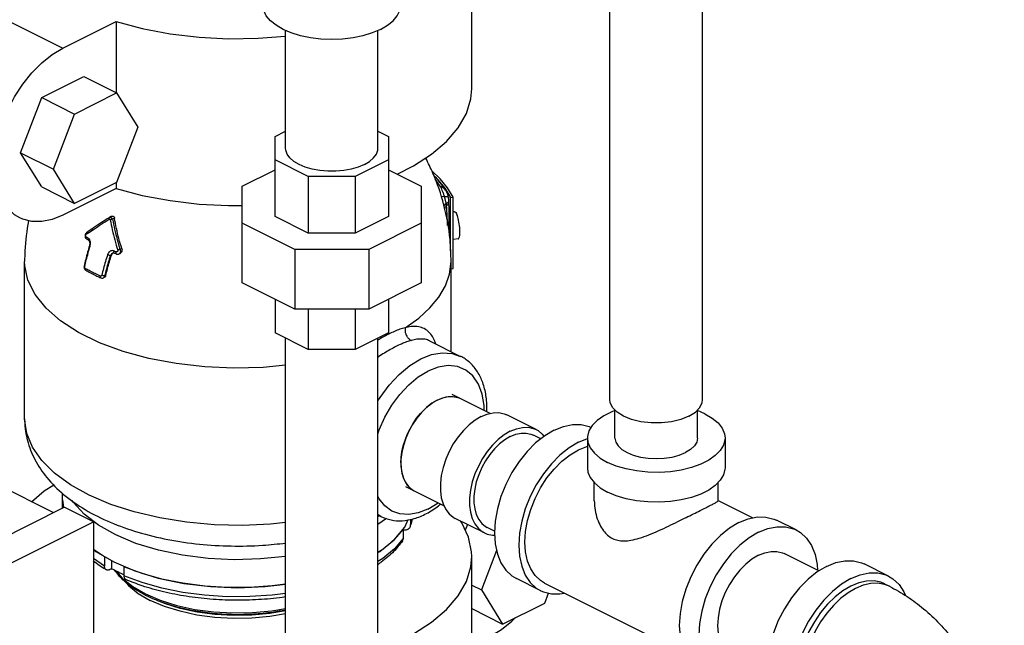
# Model space of a CAD drawing. Units: inches. Extents: x 9 to 141, y -7 to 99.
# Drawn here: x 132 to 141, y 84 to 89 of the extents above; entities that cross this region are included whole.
import ezdxf

# ---------------------------------------------------------------- set-up
doc = ezdxf.new("R2010")
doc.units = ezdxf.units.IN
doc.header["$MEASUREMENT"] = 0

msp = doc.modelspace()

# ---------------------------------------------------------------- linework, layer by layer
at = {"color": 7, "linetype": 'Continuous'}
for p, q in [((137.4667, 85.5496), (137.4667, 90.7457)), ((138.3067, 85.5496), (138.3067, 90.7457)), ((136.211, 88.3755), (136.211, 89.8911)), ((131.7879, 89.0956), (132.495, 88.742)), ((132.495, 88.742), (132.9791, 88.9841)), ((132.9791, 88.9841), (132.9791, 88.3395)), ((134.5188, 87.8357), (134.5188, 88.9044)), ((135.3588, 87.8357), (135.3588, 88.9044)), ((132.3036, 88.2945), (132.6864, 88.4859)), ((132.6864, 88.4859), (132.9847, 88.3367)), ((132.1123, 87.7929), (132.3036, 88.2945)), ((132.3036, 88.2945), (132.6019, 88.1453)), ((132.6019, 88.1453), (132.9847, 88.3367)), ((132.9847, 88.3367), (133.176, 88.0264)), ((132.4106, 87.6437), (132.6019, 88.1453)), ((133.176, 88.0264), (132.9847, 87.5248)), ((134.4232, 87.9424), (134.5188, 87.9903)), ((134.4232, 87.2147), (134.4232, 87.9424)), ((135.3588, 87.9903), (135.4544, 87.9424)), ((135.4544, 87.9424), (135.4544, 87.2147)), ((132.1123, 87.7929), (132.4106, 87.6437)), ((132.3036, 87.4826), (132.1123, 87.7929)), ((134.7252, 87.5778), (134.4232, 87.7289)), ((135.4544, 87.7289), (135.1524, 87.5778)), ((132.6019, 87.3334), (132.4106, 87.6437)), ((134.1263, 87.4897), (134.4232, 87.6382)), ((134.7252, 87.5778), (134.7252, 87.0636)), ((135.1524, 87.5778), (134.7252, 87.5778)), ((135.1524, 87.5778), (135.1524, 87.0636)), ((135.4544, 87.6382), (135.7513, 87.4897)), ((132.9847, 87.5248), (132.6019, 87.3334)), ((132.9791, 87.522), (132.9791, 87.4685)), ((134.1263, 86.6119), (134.1263, 87.4897)), ((135.7513, 87.4897), (135.7513, 86.6119)), ((135.9228, 87.4914), (135.8774, 87.5522)), ((132.3036, 87.4826), (132.6019, 87.3334)), ((132.9791, 87.4685), (132.495, 87.2265)), ((135.9664, 87.4712), (136.0188, 87.3877)), ((135.9722, 87.4551), (135.9723, 87.4549)), ((135.999, 87.3878), (135.999, 87.3877)), ((136.0032, 87.3584), (136.0032, 87.3584)), ((136.0188, 87.3877), (136.0429, 87.3909)), ((136.0188, 86.9021), (136.0188, 87.3877)), ((136.0429, 86.7414), (136.0429, 87.3909)), ((136.0547, 87.2585), (136.0429, 87.2569)), ((132.9183, 87.2061), (132.9164, 87.2049)), ((132.9357, 87.2158), (132.9183, 87.206)), ((132.9651, 87.1991), (132.9482, 87.1896)), ((134.6022, 86.9152), (134.1263, 87.1532)), ((134.7252, 87.0636), (134.4232, 87.2147)), ((135.4544, 87.2147), (135.1524, 87.0636)), ((135.7513, 87.1532), (135.2753, 86.9152)), ((135.1524, 87.0636), (134.7252, 87.0636)), ((132.7109, 87.0109), (132.7109, 87.0109)), ((136.0877, 87.0107), (136.0429, 87.0047)), ((132.9275, 86.8597), (132.9379, 86.8641)), ((133.0112, 86.8763), (133.0051, 86.874)), ((133.0051, 86.874), (133.0051, 86.874)), ((133.0316, 86.9228), (133.0148, 86.9164)), ((135.2753, 86.9152), (134.6022, 86.9152)), ((134.6022, 86.9152), (134.6022, 86.3739)), ((135.2753, 86.9152), (135.2753, 86.3739)), ((132.1485, 85.3783), (132.1485, 86.8058)), ((136.0235, 85.9877), (136.0235, 86.8058)), ((136.0235, 86.7388), (136.0429, 86.7414)), ((132.8421, 86.657), (132.8421, 86.657)), ((132.8699, 86.6593), (132.8638, 86.6567)), ((132.8852, 86.6793), (132.8751, 86.675)), ((134.6022, 86.3739), (134.1263, 86.6119)), ((135.7513, 86.6119), (135.2753, 86.3739)), ((134.4232, 86.4635), (134.4232, 86.1592)), ((135.4544, 86.4635), (135.4544, 86.1592)), ((135.2753, 86.3739), (134.6022, 86.3739)), ((134.7252, 86.3739), (134.7252, 86.0082)), ((135.1524, 86.3739), (135.1524, 86.0082)), ((134.7252, 86.0082), (134.4232, 86.1592)), ((135.4544, 86.1592), (135.1524, 86.0082)), ((134.5188, 79.7708), (134.5188, 86.1114)), ((135.3588, 79.7708), (135.3588, 86.1114)), ((135.8273, 86.0858), (135.8261, 86.0864)), ((135.8271, 86.0859), (136.11, 85.9445)), ((135.1524, 86.0082), (134.7252, 86.0082)), ((135.8979, 85.548), (135.9379, 85.5651)), ((135.9379, 85.5651), (135.9773, 85.5759)), ((135.9773, 85.5759), (136.0155, 85.5804)), ((136.0155, 85.5804), (136.052, 85.5786)), ((136.3776, 85.4263), (136.0322, 85.599)), ((137.5117, 85.2032), (137.5117, 85.458)), ((138.2617, 85.2032), (138.2617, 85.458)), ((138.3286, 85.4242), (138.2617, 85.4525)), ((136.7956, 85.2802), (136.5305, 85.4128)), ((136.8383, 85.196), (136.7705, 85.2299)), ((137.1796, 85.1643), (137.2617, 85.1975)), ((137.2617, 85.2032), (137.2617, 84.9326)), ((138.5117, 85.2032), (138.5117, 84.9326)), ((131.237, 85.1117), (132.4098, 84.5253)), ((135.5665, 84.9764), (135.5689, 84.9286)), ((135.588, 84.8432), (135.6045, 84.8067)), ((135.6045, 84.8067), (135.6252, 84.7751)), ((135.9582, 84.5879), (135.613, 84.7605)), ((135.6252, 84.7751), (135.6498, 84.7488)), ((137.3242, 84.6331), (137.3242, 84.7966)), ((138.4492, 84.6331), (138.4492, 84.7988)), ((132.4922, 84.5665), (132.4922, 84.7016)), ((132.4922, 84.6408), (132.5031, 84.5719)), ((138.4492, 84.6351), (138.7639, 84.4778)), ((128.1771, 82.4089), (132.5081, 84.5744)), ((132.7733, 84.4419), (132.5081, 84.5744)), ((135.8128, 84.5579), (135.905, 84.6145)), ((135.3833, 84.491), (135.3588, 84.5072)), ((135.3588, 84.5033), (135.3833, 84.491)), ((135.4362, 84.473), (135.3588, 84.4176)), ((135.653, 84.4125), (135.6657, 84.4675)), ((135.653, 84.4653), (135.653, 84.4125)), ((136.3261, 84.3411), (136.0609, 84.4736)), ((139.1572, 84.3685), (138.9804, 84.4569)), ((128.4422, 82.2763), (132.7733, 84.4419)), ((132.7733, 84.4419), (132.7733, 78.2714)), ((135.5883, 84.3748), (135.5073, 84.2803)), ((135.5883, 84.3748), (135.5883, 84.2917)), ((136.1713, 84.4184), (136.1516, 84.3668)), ((136.4183, 84.3578), (136.3512, 84.3914)), ((135.5073, 84.2803), (135.4026, 84.1917)), ((132.8741, 84.1232), (132.7733, 84.1906)), ((135.4026, 84.1917), (135.3588, 84.1637)), ((136.4365, 84.1825), (136.2997, 83.8238)), ((132.8741, 84.0402), (132.7733, 84.1076)), ((132.8741, 84.1232), (132.8741, 84.0402)), ((132.9369, 84.0902), (132.9369, 84.0166)), ((136.211, 82.611), (136.211, 84.1266)), ((139.3641, 83.996), (139.0495, 84.1533)), ((133.0509, 84.0348), (133.0509, 83.9518)), ((133.2154, 83.9733), (133.0509, 84.0348)), ((139.9968, 83.9486), (139.7759, 84.0591)), ((132.9794, 83.9953), (133.0361, 83.9303)), ((133.2151, 83.8903), (133.0509, 83.9518)), ((136.8372, 83.8165), (136.6162, 83.927)), ((136.211, 83.8681), (136.2997, 83.8238)), ((136.2997, 83.8238), (136.491, 83.5135)), ((136.8721, 83.8864), (138.1481, 83.2484)), ((140.0061, 83.8567), (139.9615, 83.874)), ((139.9619, 83.8788), (140.0061, 83.8567)), ((133.1808, 83.7925), (133.2905, 83.7288)), ((136.8738, 83.7049), (136.9078, 83.7941)), ((136.211, 83.6535), (136.491, 83.5135)), ((136.491, 83.5135), (136.8738, 83.7049))]:
    msp.add_line(p, q, dxfattribs=at)
for points in [[(135.3807, 88.9137), (135.3061, 88.8819), (135.2225, 88.8563), (135.1319, 88.8375), (135.0365, 88.826), (134.9388, 88.8222), (134.841, 88.826), (134.7456, 88.8375), (134.655, 88.8563), (134.5714, 88.8819), (134.4968, 88.9137), (134.4331, 88.951), (134.3819, 88.9928), (134.3444, 89.0381), (134.3215, 89.0858), (134.3138, 89.1347)], [(135.3807, 88.9137), (135.4444, 88.951), (135.4957, 88.9928), (135.5332, 89.0381), (135.5561, 89.0858), (135.5638, 89.1347)], [(132.9791, 88.9841), (133.2177, 88.9213), (133.4704, 88.8741), (133.7329, 88.8433), (134.0011, 88.8294), (134.2707, 88.8326), (134.5188, 88.8514)], [(132.1037, 87.2016), (132.0575, 87.2296), (131.9945, 87.2885), (131.9437, 87.3645), (131.9066, 87.4558), (131.8839, 87.5601), (131.8763, 87.6749), (131.8839, 87.7973), (131.9066, 87.9243), (131.9437, 88.0527), (131.9945, 88.1795), (132.0575, 88.3014), (132.1314, 88.4155), (132.2141, 88.519), (132.3038, 88.6093), (132.3982, 88.6843), (132.495, 88.742)], [(135.5324, 87.5992), (135.6809, 87.6734), (135.8459, 87.78), (135.9825, 87.8963), (136.0886, 88.0202), (136.1625, 88.1499), (136.2029, 88.2832), (136.211, 88.3755)], [(135.2358, 87.6872), (135.1797, 87.6636), (135.1163, 87.6453), (135.0475, 87.6328), (134.9754, 87.6265), (134.9022, 87.6265), (134.8301, 87.6328), (134.7613, 87.6453), (134.6979, 87.6636), (134.6418, 87.6872), (134.5947, 87.7152), (134.5581, 87.7469), (134.5331, 87.7813), (134.5204, 87.8174), (134.5188, 87.8357)], [(135.2358, 87.6872), (135.2828, 87.7152), (135.3194, 87.7469), (135.3445, 87.7813), (135.3572, 87.8174), (135.3588, 87.8357)], [(136.0429, 87.3909), (135.9899, 87.4755), (135.9223, 87.5574), (135.8467, 87.6302)], [(135.877, 87.5739), (135.8996, 87.5521), (135.9664, 87.4712)], [(132.9791, 87.4685), (133.2177, 87.4057), (133.4704, 87.3586), (133.7329, 87.3278), (134.0011, 87.3139), (134.1263, 87.3153)], [(132.495, 87.2265), (132.3982, 87.1874), (132.3038, 87.1679), (132.2141, 87.1686), (132.1314, 87.1893), (132.1037, 87.2016)], [(136.0547, 87.2585), (136.0584, 87.2579), (136.0625, 87.2551), (136.0668, 87.2501), (136.0712, 87.2428)], [(136.0877, 87.0107), (136.0915, 87.0125), (136.0947, 87.0166), (136.0974, 87.0228), (136.0997, 87.0312), (136.1015, 87.0414), (136.1026, 87.0534), (136.1032, 87.0669), (136.1032, 87.0817), (136.1026, 87.0975), (136.1015, 87.1139), (136.0997, 87.1308), (136.0974, 87.1477), (136.0947, 87.1643), (136.0915, 87.1804), (136.0879, 87.1957), (136.084, 87.2098), (136.0798, 87.2225), (136.0756, 87.2336), (136.0712, 87.2428)], [(134.5188, 85.8632), (134.3159, 85.8439), (134.05, 85.8373), (133.7848, 85.8489), (133.5253, 85.8785), (133.2764, 85.9257), (133.0428, 85.9895), (132.8288, 86.0687), (132.6386, 86.1618), (132.4757, 86.2671), (132.3432, 86.3826), (132.2436, 86.506), (132.1788, 86.6351), (132.15, 86.7674), (132.1485, 86.8058)], [(135.6059, 86.205), (135.7285, 86.292), (135.8313, 86.3852), (135.9131, 86.4835), (135.9728, 86.5857), (136.0097, 86.6905), (136.0235, 86.8058)], [(135.7466, 85.9214), (135.8464, 85.9606), (135.9431, 85.9772), (136.0339, 85.9707), (136.1099, 85.9445)], [(135.3588, 85.5401), (135.3774, 85.5721), (135.4594, 85.6835), (135.5502, 85.7807), (135.6469, 85.8608), (135.7466, 85.9214)], [(135.3588, 85.2423), (135.3697, 85.2764), (135.4209, 85.3915), (135.4839, 85.5003), (135.557, 85.5995), (135.6379, 85.6861), (135.724, 85.7574), (135.8128, 85.8113)], [(136.3224, 85.454), (136.3224, 85.4972), (136.305, 85.6022), (136.2709, 85.693), (136.2212, 85.7665), (136.1576, 85.8201), (136.0822, 85.8522), (135.9977, 85.8614), (135.9069, 85.8477), (135.8128, 85.8113)], [(135.5665, 84.9764), (135.5689, 85.0265), (135.5761, 85.0783), (135.588, 85.1311), (135.6045, 85.184), (135.6252, 85.2363), (135.6498, 85.2872), (135.6781, 85.336), (135.7097, 85.382), (135.7439, 85.4245), (135.7804, 85.4629), (135.8186, 85.4966), (135.858, 85.5251), (135.8979, 85.548)], [(135.8979, 85.548), (135.8485, 85.5188), (135.8002, 85.4812), (135.7541, 85.4359), (135.7112, 85.3841), (135.6725, 85.3269), (135.6388, 85.2656), (135.6109, 85.2015), (135.5894, 85.1361), (135.5748, 85.0708), (135.5674, 85.0072), (135.5674, 84.9465), (135.5748, 84.8902), (135.5894, 84.8395), (135.6109, 84.7956)], [(135.8979, 85.548), (135.9473, 85.5682), (135.9956, 85.5788), (136.0418, 85.5797), (136.0847, 85.5709), (136.1076, 85.5613)], [(136.052, 85.5786), (136.0862, 85.5703), (136.1076, 85.5613)], [(138.1837, 85.4011), (138.1101, 85.3718), (138.0254, 85.3514), (137.9337, 85.3409), (137.8397, 85.3409), (137.748, 85.3514), (137.6632, 85.3718), (137.5897, 85.4011), (137.5311, 85.4379), (137.4903, 85.4802), (137.4693, 85.5261), (137.4667, 85.5496)], [(138.1837, 85.4011), (138.2423, 85.4379), (138.2831, 85.4802), (138.304, 85.5261), (138.3067, 85.5496)], [(136.2957, 85.3979), (136.351, 85.4205), (136.4051, 85.4324), (136.4568, 85.4334), (136.5048, 85.4234), (136.5305, 85.4128)], [(137.5117, 85.452), (137.4827, 85.4416), (137.4098, 85.4052), (137.3498, 85.3632), (137.3044, 85.3168), (137.275, 85.2673), (137.2622, 85.2161), (137.2617, 85.2032)], [(134.5188, 84.4362), (134.3829, 84.421), (134.1278, 84.4098), (133.8721, 84.4155), (133.6202, 84.438), (133.3765, 84.4769), (133.1452, 84.5315), (132.9303, 84.6008), (132.7355, 84.6837), (132.5643, 84.7787), (132.4196, 84.8841), (132.3039, 84.9982), (132.2193, 85.1189), (132.1672, 85.2442), (132.1485, 85.3783)], [(136.2957, 85.3979), (136.2404, 85.3651), (136.1863, 85.323), (136.1346, 85.2723), (136.0866, 85.2143), (136.0432, 85.1503), (136.0055, 85.0816), (135.9742, 85.0098), (135.9501, 84.9365), (135.9338, 84.8634), (135.9255, 84.7921), (135.9255, 84.7241), (135.9338, 84.6611), (135.9501, 84.6043), (135.9742, 84.5551), (136.0055, 84.5146), (136.0432, 84.4837), (136.0609, 84.4736)], [(138.3286, 85.4242), (138.3953, 85.3848), (138.4482, 85.3404), (138.4857, 85.2924), (138.5069, 85.2418), (138.5117, 85.2032)], [(136.5609, 85.2653), (136.5055, 85.2326), (136.4514, 85.1904), (136.3998, 85.1397), (136.3517, 85.0817), (136.3084, 85.0177), (136.2706, 84.949), (136.2394, 84.8772), (136.2153, 84.804), (136.1989, 84.7308), (136.1907, 84.6595), (136.1907, 84.5916), (136.1989, 84.5285), (136.2153, 84.4717), (136.2394, 84.4226), (136.2706, 84.382), (136.3084, 84.3511), (136.3261, 84.3411)], [(136.9586, 85.2748), (136.8739, 85.2243), (136.7913, 85.1587), (136.7128, 85.0796), (136.6404, 84.9891), (136.5758, 84.8892), (136.5206, 84.7825), (136.4762, 84.6716), (136.4437, 84.5592), (136.4239, 84.4481), (136.4172, 84.3411), (136.4239, 84.2407), (136.4437, 84.1494), (136.4762, 84.0696), (136.5206, 84.003), (136.5758, 83.9515), (136.6162, 83.927)], [(136.5609, 85.2653), (136.6162, 85.2879), (136.6703, 85.2998), (136.7219, 85.3008), (136.77, 85.2909), (136.7956, 85.2802)], [(136.7956, 85.2802), (136.8134, 85.2702), (136.8511, 85.2392), (136.8669, 85.2187)], [(136.9586, 85.2748), (137.0433, 85.309), (137.1259, 85.326), (137.2044, 85.3254), (137.2768, 85.3073), (137.2942, 85.2996)], [(136.5609, 85.2166), (136.5115, 85.1873), (136.4632, 85.1497), (136.417, 85.1045), (136.3741, 85.0527), (136.3354, 84.9955), (136.3017, 84.9342), (136.2738, 84.8701), (136.2523, 84.8047), (136.2377, 84.7394), (136.2303, 84.6757), (136.2303, 84.615), (136.2377, 84.5587), (136.2523, 84.508), (136.2738, 84.4641), (136.3017, 84.428), (136.3354, 84.4003), (136.3512, 84.3914)], [(136.5609, 85.2166), (136.6103, 85.2367), (136.6586, 85.2474), (136.7047, 85.2483), (136.7476, 85.2394), (136.7705, 85.2299)], [(137.1796, 85.1643), (137.0949, 85.1138), (137.0123, 85.0482), (136.9338, 84.9692), (136.8614, 84.8786), (136.7968, 84.7787), (136.7416, 84.672), (136.6972, 84.5611), (136.6647, 84.4487), (136.6449, 84.3376), (136.6382, 84.2306), (136.6449, 84.1302), (136.6647, 84.0389), (136.6972, 83.9591), (136.7416, 83.8925), (136.7968, 83.841), (136.8372, 83.8165)], [(137.2617, 85.2032), (137.2665, 85.1645), (137.2877, 85.114), (137.3252, 85.0659), (137.378, 85.0216), (137.4447, 84.9822)], [(138.5117, 85.2032), (138.5111, 85.1903), (138.4984, 85.1391), (138.4689, 85.0896), (138.4236, 85.0432), (138.3636, 85.0012), (138.2906, 84.9647), (138.2066, 84.9347), (138.1139, 84.9121), (138.0149, 84.8973), (137.9125, 84.891), (137.8094, 84.8931), (137.7083, 84.9037), (137.6122, 84.9224), (137.5235, 84.9489), (137.4447, 84.9822)], [(137.5117, 85.2032), (137.5189, 85.1666), (137.5402, 85.1314), (137.5749, 85.099), (137.6215, 85.0706), (137.6783, 85.0473), (137.7432, 85.03), (137.8135, 85.0193), (137.8867, 85.0157), (137.9598, 85.0193), (138.0302, 85.03), (138.095, 85.0473), (138.1518, 85.0706)], [(138.2617, 85.2032), (138.2545, 85.1666), (138.2331, 85.1314), (138.1985, 85.099), (138.1518, 85.0706)], [(136.6934, 84.2582), (136.6994, 84.3543), (136.7172, 84.4541), (136.7464, 84.555), (136.7863, 84.6546), (136.8358, 84.7504), (136.8938, 84.8401), (136.9589, 84.9214), (137.0294, 84.9924), (137.1035, 85.0513), (137.1796, 85.0967), (137.2556, 85.1274), (137.2617, 85.1286)], [(135.5689, 84.9286), (135.5761, 84.884), (135.588, 84.8432)], [(137.2617, 84.9326), (137.2665, 84.8939), (137.2877, 84.8434), (137.3252, 84.7953), (137.378, 84.751), (137.4447, 84.7116)], [(138.5117, 84.9325), (138.5111, 84.9196), (138.4984, 84.8684), (138.4689, 84.819), (138.4236, 84.7726), (138.3636, 84.7306), (138.2906, 84.6941), (138.2066, 84.6641), (138.1139, 84.6414), (138.0149, 84.6267), (137.9125, 84.6203), (137.8094, 84.6225), (137.7083, 84.633), (137.6122, 84.6518), (137.5235, 84.6782), (137.4447, 84.7116)], [(132.2114, 84.6245), (132.3261, 84.7221), (132.4148, 84.7794)], [(135.6109, 84.7956), (135.6388, 84.7594), (135.6725, 84.7318), (135.6883, 84.7228)], [(135.6498, 84.7488), (135.6781, 84.7283), (135.6883, 84.7228)], [(132.5006, 84.5707), (132.4952, 84.592), (132.4922, 84.6408)], [(132.8188, 84.4117), (132.6888, 84.5116), (132.5901, 84.62), (132.581, 84.636)], [(135.8128, 84.5579), (135.724, 84.523), (135.6379, 84.5082), (135.557, 84.514), (135.484, 84.5401), (135.4208, 84.5858), (135.3697, 84.6497), (135.3588, 84.6729)], [(135.506, 84.279), (135.6017, 84.3945), (135.6341, 84.462)], [(136.211, 84.1266), (136.2093, 84.169), (136.1814, 84.3031), (136.1199, 84.4344), (136.1082, 84.45)], [(138.638, 84.4351), (138.7227, 84.4693), (138.8053, 84.4863), (138.8838, 84.4857), (138.9562, 84.4676), (138.9804, 84.4569)], [(134.5188, 84.1282), (134.2908, 84.1047), (134.0524, 84.0983), (133.8152, 84.1097), (133.5839, 84.1387), (133.364, 84.1846), (133.1601, 84.2464), (132.9771, 84.3226), (132.8188, 84.4117)], [(138.638, 84.4351), (138.5533, 84.3846), (138.4707, 84.319), (138.3922, 84.24), (138.3198, 84.1494), (138.2552, 84.0495), (138.2, 83.9428), (138.1556, 83.8319), (138.1231, 83.7195), (138.1033, 83.6084), (138.0966, 83.5014), (138.1033, 83.401), (138.1231, 83.3097), (138.1556, 83.2299), (138.2, 83.1633), (138.2552, 83.1118), (138.2956, 83.0873)], [(138.8148, 84.3467), (138.8995, 84.3809), (138.9821, 84.3979), (139.0605, 84.3974), (139.133, 84.3792), (139.1571, 84.3685)], [(139.1571, 84.3685), (139.1976, 84.3439), (139.2527, 84.2924), (139.2971, 84.2259), (139.3296, 84.146), (139.3495, 84.0548), (139.353, 84.0015)], [(135.5883, 84.2917), (135.5074, 84.1973), (135.4025, 84.1086), (135.3588, 84.0806)], [(135.3588, 84.1627), (135.3754, 84.1724), (135.506, 84.279)], [(136.3261, 84.3411), (136.3517, 84.3304), (136.3998, 84.3205), (136.4186, 84.3208)], [(138.8148, 84.3467), (138.7301, 84.2962), (138.6475, 84.2306), (138.569, 84.1516), (138.4965, 84.061), (138.4319, 83.9611), (138.3768, 83.8544), (138.3324, 83.7435), (138.2999, 83.6311), (138.28, 83.52), (138.2734, 83.413), (138.28, 83.3126), (138.2999, 83.2213), (138.3324, 83.1415), (138.3768, 83.075), (138.4319, 83.0234), (138.4724, 82.9989)], [(132.7733, 84.1914), (132.7966, 84.1724), (132.959, 84.0773)], [(136.8721, 83.8864), (136.8358, 83.9084), (136.7863, 83.9547), (136.7464, 84.0144), (136.7172, 84.0861), (136.6994, 84.1681), (136.6934, 84.2582)], [(135.3588, 83.2783), (135.4902, 83.3291), (135.6809, 83.4245), (135.8459, 83.5311), (135.9825, 83.6473), (136.0886, 83.7713), (136.1625, 83.9009), (136.2029, 84.0342), (136.211, 84.1266)], [(138.8148, 84.1383), (138.7567, 84.1037), (138.7, 84.0587), (138.6462, 84.0045), (138.5966, 83.9424), (138.5523, 83.8739), (138.5144, 83.8008), (138.484, 83.7247), (138.4617, 83.6476), (138.4481, 83.5715), (138.4435, 83.4981), (138.4481, 83.4292), (138.4617, 83.3666), (138.484, 83.3119), (138.5144, 83.2663), (138.5523, 83.2309), (138.58, 83.2141)], [(138.8148, 84.1383), (138.8728, 84.1618), (138.9295, 84.1734), (138.9833, 84.1731), (139.033, 84.1606), (139.0495, 84.1533)], [(139.4335, 84.0374), (139.5182, 84.0716), (139.6008, 84.0886), (139.6793, 84.088), (139.7517, 84.0698), (139.7759, 84.0591)], [(132.959, 84.0773), (133.1492, 83.9961), (133.3624, 83.9308), (133.5935, 83.8829), (133.8367, 83.8537), (134.086, 83.8439), (134.3353, 83.8537), (134.5188, 83.8757)], [(139.4335, 84.0374), (139.3488, 83.9869), (139.2662, 83.9213), (139.1877, 83.8422), (139.1153, 83.7516), (139.0507, 83.6518), (138.9955, 83.5451), (138.9511, 83.4342), (138.9186, 83.3218), (138.8988, 83.2107), (138.8921, 83.1036), (138.8988, 83.0032), (138.9186, 82.912), (138.9511, 82.8321), (138.9955, 82.7656), (139.0507, 82.7141), (139.0911, 82.6895)], [(133.0361, 83.9303), (133.1305, 83.8552), (133.2463, 83.7879)], [(134.5188, 83.8755), (134.3981, 83.8593), (134.1941, 83.8457), (133.9884, 83.8454), (133.7844, 83.8583), (133.5853, 83.8842), (133.3946, 83.9228), (133.2154, 83.9733)], [(139.6544, 83.9269), (139.5698, 83.8764), (139.4872, 83.8108), (139.4087, 83.7317), (139.3362, 83.6411), (139.2716, 83.5413), (139.2165, 83.4346), (139.1721, 83.3237), (139.1396, 83.2113), (139.1197, 83.1002), (139.1131, 82.9931), (139.1197, 82.8928), (139.1396, 82.8015), (139.1721, 82.7216), (139.2165, 82.6551), (139.2716, 82.6036), (139.3121, 82.579)], [(139.6544, 83.9269), (139.7391, 83.9611), (139.8217, 83.9781), (139.9002, 83.9775), (139.9727, 83.9594), (139.9968, 83.9486)], [(139.9968, 83.9486), (140.0373, 83.9241), (140.0924, 83.8726), (140.1368, 83.806), (140.1502, 83.7731)], [(133.0548, 83.9056), (133.0914, 83.8637), (133.1808, 83.7925)], [(134.5188, 83.7924), (134.3977, 83.7762), (134.1939, 83.7627), (133.988, 83.7624), (133.7839, 83.7753), (133.5848, 83.8013), (133.394, 83.8399), (133.2151, 83.8903)], [(139.6544, 83.8592), (139.582, 83.8163), (139.5112, 83.7611), (139.4435, 83.6948), (139.3806, 83.6188), (139.3238, 83.535), (139.2744, 83.445), (139.2334, 83.351), (139.2019, 83.2551), (139.1805, 83.1593), (139.1697, 83.0659), (139.1697, 82.977), (139.1805, 82.8944), (139.2019, 82.82), (139.2334, 82.7556), (139.2744, 82.7026), (139.3238, 82.6621), (139.347, 82.6489)], [(139.6986, 83.8371), (139.6295, 83.7965), (139.5617, 83.7445), (139.4967, 83.6824), (139.4358, 83.6112), (139.3803, 83.5325), (139.3312, 83.4479), (139.2897, 83.3591), (139.2564, 83.268), (139.2322, 83.1763), (139.2175, 83.0859), (139.2125, 82.9987), (139.2175, 82.9164), (139.2322, 82.8408), (139.2564, 82.7733), (139.2897, 82.7154), (139.3312, 82.6681), (139.3803, 82.6326), (139.3912, 82.6268)], [(139.9619, 83.8787), (139.9283, 83.8927), (139.8654, 83.9057), (139.7977, 83.9044), (139.7269, 83.8888), (139.6544, 83.8592)], [(139.9615, 83.874), (139.9006, 83.8843), (139.8356, 83.8815), (139.7678, 83.8657), (139.6986, 83.8371)], [(133.2463, 83.7879), (133.3808, 83.73), (133.531, 83.6828), (133.6938, 83.6473), (133.8653, 83.6244), (134.0416, 83.6144), (134.2189, 83.6177), (134.3932, 83.6342), (134.5188, 83.6562)], [(134.5188, 83.608), (134.3772, 83.5832), (134.212, 83.5676), (134.0439, 83.5645), (133.8768, 83.5739), (133.7144, 83.5956), (133.5603, 83.6293), (133.4179, 83.674), (133.2905, 83.7288)], [(136.8372, 83.8165), (136.8614, 83.8057), (136.9338, 83.7876), (137.0123, 83.787), (137.0537, 83.7956)], [(134.5188, 83.6351), (134.3776, 83.6104), (134.2125, 83.5947), (134.0447, 83.5915), (133.8778, 83.6008), (133.7156, 83.6225), (133.5614, 83.656), (133.4186, 83.7008), (133.3931, 83.7118)], [(136.3841, 83.4065), (136.4809, 83.4643), (136.5753, 83.5392), (136.6077, 83.5718)]]:
    msp.add_lwpolyline(points, dxfattribs=at)
for points in [[(136.0235, 86.8058), (136.0137, 87.0049), (135.9577, 87.3184), (135.858, 87.6087), (135.793, 87.7452)], [(135.9379, 87.5035), (135.868, 87.5852), (135.8654, 87.5878)], [(135.9624, 87.3973), (135.9534, 87.4248), (135.9434, 87.4508), (135.933, 87.4735), (135.9228, 87.4914)], [(135.9228, 87.4914), (135.949, 87.4787), (135.9693, 87.4592), (135.9722, 87.4551)], [(135.9722, 87.4551), (135.9379, 87.5035)], [(135.9624, 87.3973), (135.9432, 87.394), (135.9319, 87.3935)], [(135.9782, 87.3342), (135.9761, 87.3448), (135.9734, 87.3567), (135.9702, 87.3697), (135.9665, 87.3833), (135.9624, 87.3973)], [(135.9624, 87.3973), (135.9866, 87.3953), (135.9983, 87.3895), (135.9986, 87.3877)], [(135.999, 87.3878), (135.9921, 87.4133), (135.9805, 87.4409), (135.9723, 87.4549)], [(135.9782, 87.3342), (135.9626, 87.3187), (135.9582, 87.3115)], [(135.9818, 87.3129), (135.9671, 87.2933), (135.963, 87.2834)], [(135.9782, 87.3342), (135.9964, 87.3453)], [(135.9818, 87.3129), (135.9802, 87.3233), (135.9782, 87.3342)], [(135.9818, 87.3129), (135.998, 87.3289), (136.0037, 87.3463), (136.0037, 87.3468)], [(135.9907, 87.1339), (135.9895, 87.1735), (135.9881, 87.2111), (135.9862, 87.2468), (135.9841, 87.2807), (135.9818, 87.3129)], [(135.9964, 87.3453), (136.0032, 87.3569), (136.0031, 87.3584)], [(136.0032, 87.3584), (136.0027, 87.3639), (136.0007, 87.3787), (135.999, 87.3877)], [(136.0037, 87.3468), (136.0034, 87.3549), (136.0032, 87.3584)], [(136.0053, 87.078), (136.0051, 87.1646), (136.0045, 87.2578), (136.0037, 87.3468)], [(132.9357, 87.2158), (132.9388, 87.2173), (132.9438, 87.2187), (132.9489, 87.2187), (132.9537, 87.2172), (132.9579, 87.2142), (132.9612, 87.21), (132.9636, 87.2048), (132.9651, 87.1991)], [(132.1826, 87.1765), (132.1508, 86.9032), (132.1485, 86.8058)], [(132.9095, 87.2003), (132.8468, 87.1587), (132.7754, 87.1109), (132.7111, 87.0675)], [(132.7169, 87.0588), (132.7747, 87.0978), (132.8439, 87.144), (132.9154, 87.1915)], [(132.9164, 87.2049), (132.9095, 87.2003)], [(132.9145, 87.2024), (132.914, 87.1976)], [(132.914, 87.1976), (132.9154, 87.1915)], [(132.9164, 87.2049), (132.9145, 87.2024)], [(132.9154, 87.1915), (132.9184, 87.1928), (132.9213, 87.1928), (132.9238, 87.1916), (132.9257, 87.1892), (132.9268, 87.1858)], [(132.9183, 87.2061), (132.9234, 87.2078)], [(132.9234, 87.2078), (132.9304, 87.2074), (132.9372, 87.204), (132.9434, 87.1979), (132.9482, 87.1896)], [(132.9482, 87.1896), (132.941, 87.1892), (132.9335, 87.1879), (132.9268, 87.1858)], [(132.9268, 87.1858), (132.9448, 87.0936), (132.9673, 87.0015), (132.9942, 86.9099)], [(132.9482, 87.1896), (132.966, 87.0983), (132.9882, 87.0071), (133.0148, 86.9164)], [(133.0316, 86.9228), (133.0049, 87.0145), (132.9827, 87.1067), (132.9651, 87.1991)], [(132.6975, 87.0449), (132.6977, 87.0309), (132.7028, 87.0187)], [(132.7009, 87.0556), (132.6975, 87.0449)], [(132.7111, 87.0675), (132.7108, 87.0672), (132.7021, 87.0578), (132.7009, 87.0556)], [(132.7073, 87.0297), (132.7057, 87.031), (132.7043, 87.0331), (132.7033, 87.0359), (132.7028, 87.0392), (132.7029, 87.0428), (132.7037, 87.0462), (132.7049, 87.0491), (132.7065, 87.0514), (132.7082, 87.0529)], [(132.7111, 87.0675), (132.7086, 87.0646), (132.7073, 87.0594), (132.7082, 87.0529)], [(132.7082, 87.0529), (132.7169, 87.0588)], [(132.7028, 87.0187), (132.7109, 87.0109)], [(132.7081, 87.0136), (132.7058, 87.0208), (132.7073, 87.0297)], [(132.7163, 87.0242), (132.7073, 87.0297)], [(132.7109, 87.0109), (132.7081, 87.0136)], [(132.7109, 87.0109), (132.7147, 87.0086)], [(132.7147, 87.0086), (132.726, 87.0017)], [(132.7182, 87.023), (132.7163, 87.0242)], [(132.7255, 87.0187), (132.7182, 87.023)], [(132.7292, 86.9999), (132.7263, 87.0025), (132.724, 87.0097), (132.7255, 87.0187)], [(132.7347, 87.0104), (132.7255, 87.0187)], [(132.726, 87.0017), (132.7291, 86.9998)], [(132.7292, 86.9998), (132.7312, 86.9982), (132.7356, 86.9919), (132.739, 86.9822), (132.7404, 86.9703), (132.7394, 86.9576)], [(132.7383, 87.005), (132.7347, 87.0104)], [(132.7379, 86.9511), (132.737, 86.9482)], [(132.7394, 86.9576), (132.7379, 86.9511)], [(132.7382, 86.9511), (132.7386, 86.9495), (132.7434, 86.9464)], [(132.7459, 86.9823), (132.7417, 86.998), (132.7383, 87.005)], [(132.7434, 86.9464), (132.7443, 86.9499)], [(132.7443, 86.9499), (132.7465, 86.9643)], [(132.7465, 86.9643), (132.7459, 86.9823)], [(132.737, 86.9482), (132.7206, 86.8902), (132.7032, 86.8238), (132.6887, 86.7635)], [(132.6949, 86.762), (132.7091, 86.8208), (132.7255, 86.8836), (132.7434, 86.9464)], [(132.9018, 86.8672), (132.8827, 86.805), (132.865, 86.7428), (132.8489, 86.6807)], [(132.9275, 86.8597), (132.9086, 86.7981), (132.8911, 86.7366), (132.8751, 86.675)], [(132.8852, 86.6793), (132.9013, 86.7409), (132.9189, 86.8025), (132.9379, 86.8641)], [(132.9585, 86.9022), (132.9458, 86.9048), (132.9326, 86.9025), (132.92, 86.8951), (132.9092, 86.8829), (132.9018, 86.8672)], [(132.9275, 86.8597), (132.9196, 86.861), (132.9102, 86.8637), (132.9018, 86.8672)], [(132.9506, 86.883), (132.9425, 86.8783), (132.934, 86.8701), (132.9275, 86.8597)], [(132.9435, 86.8751), (132.9403, 86.8699), (132.9379, 86.8641)], [(132.9473, 86.8795), (132.9435, 86.8751)], [(132.9521, 86.8833), (132.9517, 86.883), (132.9473, 86.8795)], [(132.9506, 86.883), (132.9581, 86.8843)], [(132.959, 86.8862), (132.9572, 86.8931), (132.9585, 86.9022)], [(132.9581, 86.8843), (132.9623, 86.8832)], [(132.9807, 86.893), (132.9695, 86.8976), (132.9585, 86.9022)], [(132.9623, 86.8833), (132.959, 86.8862)], [(132.9623, 86.8833), (132.9669, 86.8813), (132.9806, 86.8757), (132.9844, 86.8741)], [(132.9845, 86.8741), (132.9812, 86.877), (132.9795, 86.884), (132.9807, 86.893)], [(132.9942, 86.9099), (132.9947, 86.9074), (132.9947, 86.9043), (132.994, 86.9011), (132.9926, 86.8981), (132.9905, 86.8955), (132.988, 86.8936), (132.9854, 86.8926), (132.9829, 86.8925), (132.9807, 86.893)], [(132.9844, 86.8741), (132.9846, 86.874), (132.9953, 86.8721), (133.0051, 86.874)], [(133.0148, 86.9164), (133.008, 86.9149), (133.0007, 86.9127), (132.9942, 86.9099)], [(133.0078, 86.8753), (133.0051, 86.874)], [(133.0148, 86.9164), (133.0171, 86.9096), (133.0183, 86.9018), (133.0181, 86.8937), (133.0161, 86.886), (133.0126, 86.8797), (133.0078, 86.8753)], [(133.0316, 86.9228), (133.0333, 86.9111), (133.0308, 86.898), (133.0244, 86.8864), (133.0151, 86.8782), (133.011, 86.8762)], [(132.6887, 86.7635), (132.6879, 86.7581)], [(132.6879, 86.7581), (132.6891, 86.7455)], [(132.6889, 86.7634), (132.6893, 86.7615), (132.694, 86.7581)], [(132.6891, 86.7455), (132.6944, 86.7345)], [(132.6955, 86.7466), (132.6942, 86.7499), (132.6936, 86.7539), (132.694, 86.7581)], [(132.694, 86.7581), (132.6949, 86.762)], [(132.6944, 86.7345), (132.7029, 86.7267), (132.7035, 86.7263)], [(132.6991, 86.7428), (132.6972, 86.7442), (132.6955, 86.7466)], [(132.7035, 86.7264), (132.7011, 86.7284), (132.6985, 86.7346), (132.6991, 86.7428)], [(132.7093, 86.7372), (132.6991, 86.7428)], [(132.7035, 86.7263), (132.7469, 86.7031), (132.7961, 86.6785), (132.8321, 86.6616)], [(132.8377, 86.6735), (132.7899, 86.6959), (132.7437, 86.719), (132.7093, 86.7372)], [(132.8489, 86.6807), (132.8473, 86.677), (132.845, 86.6745), (132.8424, 86.6731), (132.8399, 86.6729), (132.8377, 86.6735)], [(132.8751, 86.675), (132.8669, 86.6754), (132.8574, 86.6775), (132.8489, 86.6807)], [(132.8321, 86.6616), (132.8421, 86.657)], [(132.8422, 86.6571), (132.8394, 86.6592), (132.8371, 86.6653), (132.8377, 86.6735)], [(132.8421, 86.657), (132.844, 86.6563), (132.8545, 86.6546), (132.8638, 86.6567)], [(132.8677, 86.6592), (132.8638, 86.6567)], [(132.8751, 86.675), (132.8725, 86.6657), (132.8677, 86.6592)], [(132.8852, 86.6793), (132.8833, 86.6737), (132.8806, 86.6686), (132.8772, 86.6644), (132.8732, 86.6611), (132.8699, 86.6593)], [(135.4558, 86.1468), (135.4014, 86.1177), (135.3586, 86.0924)], [(135.4593, 86.1485), (135.4558, 86.1468)], [(135.6059, 86.205), (135.5586, 86.1907), (135.5083, 86.1711), (135.4593, 86.1485)], [(135.6059, 86.205), (135.6048, 86.177), (135.6107, 86.1489), (135.6231, 86.1233), (135.6408, 86.1027), (135.6621, 86.0889)], [(135.8846, 86.0578), (135.8727, 86.0885), (135.8472, 86.1352), (135.8119, 86.1747), (135.7672, 86.2017), (135.7152, 86.2144), (135.6596, 86.2143), (135.6059, 86.205)], [(135.6621, 86.0889), (135.6182, 86.0751), (135.5713, 86.0566), (135.5221, 86.0336)], [(135.8261, 86.0864), (135.8096, 86.0932), (135.7625, 86.1019), (135.7117, 86.0993), (135.6621, 86.0889)], [(135.5221, 86.0336), (135.4709, 86.0064), (135.4176, 85.9748), (135.363, 85.9394)], [(135.3585, 85.9425), (135.363, 85.9394)], [(135.363, 85.9394), (135.3587, 85.9365)], [(136.3481, 85.4417), (136.3486, 85.4623), (136.3398, 85.5906), (136.3107, 85.7062), (136.263, 85.8039), (136.1983, 85.8826), (136.1194, 85.9396), (136.1099, 85.9445)], [(132.1485, 85.3785), (132.1489, 85.3524), (132.1741, 85.1814), (132.2415, 85.0079), (132.3506, 84.8438), (132.5025, 84.6913), (132.6985, 84.5532), (132.9262, 84.4385), (133.1781, 84.3481), (133.4508, 84.2816), (133.7358, 84.2398), (134.0244, 84.2226), (134.312, 84.2294), (134.5191, 84.2493)], [(137.3242, 84.6334), (137.3283, 84.5689), (137.3455, 84.4876), (137.373, 84.4171), (137.407, 84.3616), (137.4454, 84.3203), (137.4889, 84.2912), (137.5377, 84.2741), (137.5927, 84.2686), (137.6571, 84.2749), (137.733, 84.2937), (137.8183, 84.3237), (137.9098, 84.3623), (137.9997, 84.4038), (138.0824, 84.4437), (138.1574, 84.4808), (138.2251, 84.5145), (138.2844, 84.5442)], [(138.2844, 84.5442), (138.3359, 84.57), (138.3797, 84.592), (138.414, 84.6095), (138.4377, 84.6228), (138.4487, 84.6317)], [(138.4487, 84.6317), (138.4483, 84.633)], [(135.3833, 84.491), (135.4771, 84.4591), (135.5798, 84.4524), (135.6872, 84.4714), (135.7995, 84.517), (135.9099, 84.5877), (135.9283, 84.6021)], [(135.3585, 84.4905), (135.3708, 84.4967)], [(135.6705, 84.4671), (135.6556, 84.4117)], [(135.5883, 84.3669), (135.5946, 84.3662)], [(135.6502, 84.3966), (135.6473, 84.3902), (135.6404, 84.3811), (135.6311, 84.3738), (135.6201, 84.3687), (135.6077, 84.3662), (135.5946, 84.3662)], [(135.653, 84.4125), (135.6516, 84.4009), (135.6502, 84.3966)], [(135.5802, 84.2657), (135.5039, 84.1753), (135.3881, 84.076), (135.3598, 84.0559)], [(135.5802, 84.2657), (135.5826, 84.2695), (135.5869, 84.2802), (135.5883, 84.2917)], [(132.889, 84.0072), (132.8826, 84.0109), (132.7722, 84.0847)], [(132.889, 84.0072), (132.8834, 84.0117), (132.8783, 84.0193), (132.8752, 84.0289), (132.8741, 84.0402)], [(132.9169, 84.0075), (132.9073, 84.0044), (132.8982, 84.0041), (132.8901, 84.0065), (132.889, 84.0072)], [(132.9169, 84.0075), (132.9269, 84.0121), (132.9369, 84.0166)], [(133.0253, 83.9723), (132.9958, 83.9871), (132.9664, 84.0018), (132.9369, 84.0166)], [(133.2406, 83.778), (133.1364, 83.8398), (133.0403, 83.9167), (132.9683, 84), (132.9675, 84.0011)], [(133.0509, 83.9595), (133.0253, 83.9723)], [(133.0509, 83.9518), (133.052, 83.9406), (133.0551, 83.9309), (133.0602, 83.9233), (133.0669, 83.9181), (133.0684, 83.9174)], [(134.5189, 83.7602), (134.4898, 83.7561), (134.2727, 83.7352), (134.0523, 83.7298), (133.8325, 83.74), (133.6174, 83.7656), (133.4113, 83.8061), (133.2177, 83.8611), (133.0684, 83.9174)], [(140.0061, 83.8567), (140.1655, 83.7642), (140.3162, 83.6516), (140.4603, 83.5169), (140.5921, 83.3654), (140.7086, 83.202), (140.809, 83.0293), (140.8928, 82.8498), (140.9598, 82.6646), (141.0088, 82.476), (141.0386, 82.2884), (141.0491, 82.0984)], [(133.2544, 83.771), (133.2406, 83.778)], [(133.2897, 83.7541), (133.2544, 83.771)], [(134.5191, 83.6399), (134.4016, 83.62), (134.228, 83.6027), (134.0514, 83.5986), (133.8756, 83.6079), (133.7043, 83.6303), (133.5414, 83.6655), (133.3904, 83.7126), (133.2897, 83.7541)]]:
    msp.add_spline(points, degree=3, dxfattribs=at)

doc.saveas('drawing.dxf')
